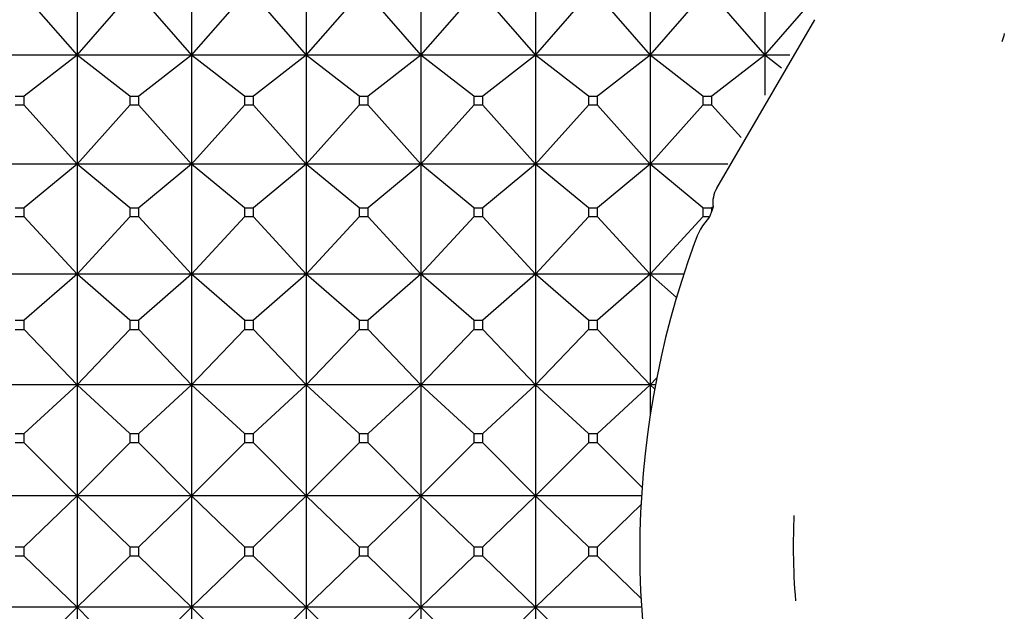
# Model space of a CAD drawing. Units: millimetres. Extents: x -18 to 971, y -35 to 1696.
# Drawn here: x 369 to 378, y 1055 to 1060 of the extents above; entities that cross this region are included whole.
import ezdxf

# ---------------------------------------------------------------- set-up
doc = ezdxf.new("R2010")
doc.units = ezdxf.units.MM
doc.layers.add('Default', color=7, linetype='Continuous')
doc.layers.add('DV2_Default', color=7, linetype='Continuous')

# ---------------------------------------------------------------- blocks, each defined once
blk = doc.blocks.new('SE1')
at = {"layer": 'DV2_Default', "color": 7}
for p, q in [((369.3206, 1061.102), (369.3206, 1060.0683)), ((370.4206, 1061.102), (370.4206, 1060.0683)), ((371.5206, 1061.102), (371.5206, 1060.0683)), ((372.6206, 1061.102), (372.6206, 1060.0683)), ((373.7206, 1061.102), (373.7206, 1060.0683)), ((374.8206, 1061.102), (374.8206, 1060.0683)), ((375.9206, 1061.102), (375.9206, 1060.0683)), ((368.8137, 1060.6502), (369.3206, 1060.0683)), ((369.3206, 1060.0683), (369.8276, 1060.6502)), ((369.9137, 1060.6502), (370.4206, 1060.0683)), ((370.4206, 1060.0683), (370.9276, 1060.6502)), ((371.0137, 1060.6502), (371.5206, 1060.0683)), ((371.5206, 1060.0683), (372.0276, 1060.6502)), ((372.1137, 1060.6502), (372.6206, 1060.0683)), ((372.6206, 1060.0683), (373.1276, 1060.6502)), ((373.2137, 1060.6502), (373.7206, 1060.0683)), ((373.7206, 1060.0683), (374.2276, 1060.6502)), ((374.3137, 1060.6502), (374.8206, 1060.0683)), ((374.8206, 1060.0683), (375.3276, 1060.6502)), ((375.4137, 1060.6502), (375.9206, 1060.0683)), ((375.9206, 1060.0683), (376.4276, 1060.6502)), ((375.4592, 1058.7913), (376.3995, 1060.4092)), ((369.3206, 1060.0683), (368.2206, 1060.0683)), ((369.3206, 1060.0683), (368.8137, 1059.6761)), ((370.4206, 1060.0683), (369.3206, 1060.0683)), ((369.8276, 1059.6761), (369.3206, 1060.0683)), ((369.3206, 1060.0683), (369.3206, 1059.0224)), ((370.4206, 1060.0683), (369.9137, 1059.6761)), ((371.5206, 1060.0683), (370.4206, 1060.0683)), ((370.9276, 1059.6761), (370.4206, 1060.0683)), ((370.4206, 1060.0683), (370.4206, 1059.0224)), ((371.5206, 1060.0683), (371.0137, 1059.6761)), ((372.6206, 1060.0683), (371.5206, 1060.0683)), ((372.0276, 1059.6761), (371.5206, 1060.0683)), ((371.5206, 1060.0683), (371.5206, 1059.0224)), ((372.6206, 1060.0683), (372.1137, 1059.6761)), ((373.7206, 1060.0683), (372.6206, 1060.0683)), ((373.1276, 1059.6761), (372.6206, 1060.0683)), ((372.6206, 1060.0683), (372.6206, 1059.0224)), ((373.7206, 1060.0683), (373.2137, 1059.6761)), ((374.8206, 1060.0683), (373.7206, 1060.0683)), ((374.2276, 1059.6761), (373.7206, 1060.0683)), ((373.7206, 1060.0683), (373.7206, 1059.0224)), ((374.8206, 1060.0683), (374.3137, 1059.6761)), ((375.9206, 1060.0683), (374.8206, 1060.0683)), ((375.3276, 1059.6761), (374.8206, 1060.0683)), ((374.8206, 1060.0683), (374.8206, 1059.0224)), ((375.9206, 1060.0683), (375.4137, 1059.6761)), ((376.1606, 1060.0683), (375.9206, 1060.0683)), ((376.0796, 1059.9442), (375.9206, 1060.0683)), ((375.9206, 1060.0683), (375.9206, 1059.6862)), ((368.7276, 1059.6761), (368.8137, 1059.6761)), ((368.8137, 1059.5886), (368.8137, 1059.6761)), ((369.8276, 1059.6761), (369.9137, 1059.6761)), ((369.8276, 1059.6761), (369.8276, 1059.5886)), ((369.9137, 1059.5886), (369.9137, 1059.6761)), ((370.9276, 1059.6761), (371.0137, 1059.6761)), ((370.9276, 1059.6761), (370.9276, 1059.5886)), ((371.0137, 1059.5886), (371.0137, 1059.6761)), ((372.0276, 1059.6761), (372.1137, 1059.6761)), ((372.0276, 1059.6761), (372.0276, 1059.5886)), ((372.1137, 1059.5886), (372.1137, 1059.6761)), ((373.1276, 1059.6761), (373.2137, 1059.6761)), ((373.1276, 1059.6761), (373.1276, 1059.5886)), ((373.2137, 1059.5886), (373.2137, 1059.6761)), ((374.2276, 1059.6761), (374.3137, 1059.6761)), ((374.2276, 1059.6761), (374.2276, 1059.5886)), ((374.3137, 1059.5886), (374.3137, 1059.6761)), ((375.3276, 1059.6761), (375.4137, 1059.6761)), ((375.3276, 1059.6761), (375.3276, 1059.5886)), ((375.4137, 1059.5886), (375.4137, 1059.6761)), ((368.8137, 1059.5886), (368.7276, 1059.5886)), ((368.8137, 1059.5886), (369.3206, 1059.0224)), ((369.3206, 1059.0224), (369.8276, 1059.5886)), ((369.9137, 1059.5886), (369.8276, 1059.5886)), ((369.9137, 1059.5886), (370.4206, 1059.0224)), ((370.4206, 1059.0224), (370.9276, 1059.5886)), ((371.0137, 1059.5886), (370.9276, 1059.5886)), ((371.0137, 1059.5886), (371.5206, 1059.0224)), ((371.5206, 1059.0224), (372.0276, 1059.5886)), ((372.1137, 1059.5886), (372.0276, 1059.5886)), ((372.1137, 1059.5886), (372.6206, 1059.0224)), ((372.6206, 1059.0224), (373.1276, 1059.5886)), ((373.2137, 1059.5886), (373.1276, 1059.5886)), ((373.2137, 1059.5886), (373.7206, 1059.0224)), ((373.7206, 1059.0224), (374.2276, 1059.5886)), ((374.3137, 1059.5886), (374.2276, 1059.5886)), ((374.3137, 1059.5886), (374.8206, 1059.0224)), ((374.8206, 1059.0224), (375.3276, 1059.5886)), ((375.4137, 1059.5886), (375.3276, 1059.5886)), ((375.4137, 1059.5886), (375.6936, 1059.2779)), ((369.3206, 1059.0224), (368.2206, 1059.0224)), ((369.3206, 1059.0224), (368.8137, 1058.6043)), ((370.4206, 1059.0224), (369.3206, 1059.0224)), ((369.8276, 1058.6043), (369.3206, 1059.0224)), ((369.3206, 1059.0224), (369.3206, 1057.967)), ((370.4206, 1059.0224), (369.9137, 1058.6043)), ((371.5206, 1059.0224), (370.4206, 1059.0224)), ((370.9276, 1058.6043), (370.4206, 1059.0224)), ((370.4206, 1059.0224), (370.4206, 1057.967)), ((371.5206, 1059.0224), (371.0137, 1058.6043)), ((372.6206, 1059.0224), (371.5206, 1059.0224)), ((372.0276, 1058.6043), (371.5206, 1059.0224)), ((371.5206, 1059.0224), (371.5206, 1057.967)), ((372.6206, 1059.0224), (372.1137, 1058.6043)), ((373.7206, 1059.0224), (372.6206, 1059.0224)), ((373.1276, 1058.6043), (372.6206, 1059.0224)), ((372.6206, 1059.0224), (372.6206, 1057.967)), ((373.7206, 1059.0224), (373.2137, 1058.6043)), ((374.8206, 1059.0224), (373.7206, 1059.0224)), ((374.2276, 1058.6043), (373.7206, 1059.0224)), ((373.7206, 1059.0224), (373.7206, 1057.967)), ((374.8206, 1059.0224), (374.3137, 1058.6043)), ((375.5658, 1059.0224), (374.8206, 1059.0224)), ((375.3276, 1058.6043), (374.8206, 1059.0224)), ((374.8206, 1059.0224), (374.8206, 1057.967)), ((368.7276, 1058.6043), (368.8137, 1058.6043)), ((368.8137, 1058.516), (368.8137, 1058.6043)), ((369.8276, 1058.6043), (369.9137, 1058.6043)), ((369.8276, 1058.6043), (369.8276, 1058.516)), ((369.9137, 1058.516), (369.9137, 1058.6043)), ((370.9276, 1058.6043), (371.0137, 1058.6043)), ((370.9276, 1058.6043), (370.9276, 1058.516)), ((371.0137, 1058.516), (371.0137, 1058.6043)), ((372.0276, 1058.6043), (372.1137, 1058.6043)), ((372.0276, 1058.6043), (372.0276, 1058.516)), ((372.1137, 1058.516), (372.1137, 1058.6043)), ((373.1276, 1058.6043), (373.2137, 1058.6043)), ((373.1276, 1058.6043), (373.1276, 1058.516)), ((373.2137, 1058.516), (373.2137, 1058.6043)), ((374.2276, 1058.6043), (374.3137, 1058.6043)), ((374.2276, 1058.6043), (374.2276, 1058.516)), ((374.3137, 1058.516), (374.3137, 1058.6043)), ((375.3276, 1058.6043), (375.4137, 1058.6043)), ((375.3276, 1058.6043), (375.3276, 1058.516)), ((375.4238, 1058.6125), (375.4137, 1058.6043)), ((375.4238, 1058.6125), (375.4137, 1058.575)), ((375.4137, 1058.575), (375.4137, 1058.6043)), ((368.8137, 1058.516), (368.7276, 1058.516)), ((368.8137, 1058.516), (369.3206, 1057.967)), ((369.3206, 1057.967), (369.8276, 1058.516)), ((369.9137, 1058.516), (369.8276, 1058.516)), ((369.9137, 1058.516), (370.4206, 1057.967)), ((370.4206, 1057.967), (370.9276, 1058.516)), ((371.0137, 1058.516), (370.9276, 1058.516)), ((371.0137, 1058.516), (371.5206, 1057.967)), ((371.5206, 1057.967), (372.0276, 1058.516)), ((372.1137, 1058.516), (372.0276, 1058.516)), ((372.1137, 1058.516), (372.6206, 1057.967)), ((372.6206, 1057.967), (373.1276, 1058.516)), ((373.2137, 1058.516), (373.1276, 1058.516)), ((373.2137, 1058.516), (373.7206, 1057.967)), ((373.7206, 1057.967), (374.2276, 1058.516)), ((374.3137, 1058.516), (374.2276, 1058.516)), ((374.3137, 1058.516), (374.8206, 1057.967)), ((374.8206, 1057.967), (375.3276, 1058.516)), ((375.3898, 1058.516), (375.3276, 1058.516)), ((375.4137, 1058.575), (375.3898, 1058.516)), ((369.3206, 1057.967), (368.2206, 1057.967)), ((369.3206, 1057.967), (368.8137, 1057.524)), ((370.4206, 1057.967), (369.3206, 1057.967)), ((369.8276, 1057.524), (369.3206, 1057.967)), ((369.3206, 1057.967), (369.3206, 1056.9047)), ((370.4206, 1057.967), (369.9137, 1057.524)), ((371.5206, 1057.967), (370.4206, 1057.967)), ((370.9276, 1057.524), (370.4206, 1057.967)), ((370.4206, 1057.967), (370.4206, 1056.9047)), ((371.5206, 1057.967), (371.0137, 1057.524)), ((372.6206, 1057.967), (371.5206, 1057.967)), ((372.0276, 1057.524), (371.5206, 1057.967)), ((371.5206, 1057.967), (371.5206, 1056.9047)), ((372.6206, 1057.967), (372.1137, 1057.524)), ((373.7206, 1057.967), (372.6206, 1057.967)), ((373.1276, 1057.524), (372.6206, 1057.967)), ((372.6206, 1057.967), (372.6206, 1056.9047)), ((373.7206, 1057.967), (373.2137, 1057.524)), ((374.8206, 1057.967), (373.7206, 1057.967)), ((374.2276, 1057.524), (373.7206, 1057.967)), ((373.7206, 1057.967), (373.7206, 1056.9047)), ((374.8206, 1057.967), (374.3137, 1057.524)), ((375.1432, 1057.967), (374.8206, 1057.967)), ((375.0739, 1057.7441), (374.8206, 1057.967)), ((374.8206, 1057.967), (374.8206, 1056.9047)), ((368.7276, 1057.524), (368.8137, 1057.524)), ((368.8137, 1057.4351), (368.8137, 1057.524)), ((369.8276, 1057.524), (369.9137, 1057.524)), ((369.8276, 1057.524), (369.8276, 1057.4351)), ((369.9137, 1057.4351), (369.9137, 1057.524)), ((370.9276, 1057.524), (371.0137, 1057.524)), ((370.9276, 1057.524), (370.9276, 1057.4351)), ((371.0137, 1057.4351), (371.0137, 1057.524)), ((372.0276, 1057.524), (372.1137, 1057.524)), ((372.0276, 1057.524), (372.0276, 1057.4351)), ((372.1137, 1057.4351), (372.1137, 1057.524)), ((373.1276, 1057.524), (373.2137, 1057.524)), ((373.1276, 1057.524), (373.1276, 1057.4351)), ((373.2137, 1057.4351), (373.2137, 1057.524)), ((374.2276, 1057.524), (374.3137, 1057.524)), ((374.2276, 1057.524), (374.2276, 1057.4351)), ((374.3137, 1057.4351), (374.3137, 1057.524)), ((368.7276, 1057.4351), (368.8137, 1057.4351)), ((368.8137, 1057.4351), (369.3206, 1056.9047)), ((369.3206, 1056.9047), (369.8276, 1057.4351)), ((369.8276, 1057.4351), (369.9137, 1057.4351)), ((369.9137, 1057.4351), (370.4206, 1056.9047)), ((370.4206, 1056.9047), (370.9276, 1057.4351)), ((370.9276, 1057.4351), (371.0137, 1057.4351)), ((371.0137, 1057.4351), (371.5206, 1056.9047)), ((371.5206, 1056.9047), (372.0276, 1057.4351)), ((372.0276, 1057.4351), (372.1137, 1057.4351)), ((372.1137, 1057.4351), (372.6206, 1056.9047)), ((372.6206, 1056.9047), (373.1276, 1057.4351)), ((373.1276, 1057.4351), (373.2137, 1057.4351)), ((373.2137, 1057.4351), (373.7206, 1056.9047)), ((373.7206, 1056.9047), (374.2276, 1057.4351)), ((374.2276, 1057.4351), (374.3137, 1057.4351)), ((374.3137, 1057.4351), (374.8206, 1056.9047)), ((369.3206, 1056.9047), (368.2206, 1056.9047)), ((369.3206, 1056.9047), (368.8137, 1056.438)), ((370.4206, 1056.9047), (369.3206, 1056.9047)), ((369.8276, 1056.438), (369.3206, 1056.9047)), ((369.3206, 1056.9047), (369.3206, 1055.8383)), ((370.4206, 1056.9047), (369.9137, 1056.438)), ((371.5206, 1056.9047), (370.4206, 1056.9047)), ((370.9276, 1056.438), (370.4206, 1056.9047)), ((370.4206, 1056.9047), (370.4206, 1055.8383)), ((371.5206, 1056.9047), (371.0137, 1056.438)), ((372.6206, 1056.9047), (371.5206, 1056.9047)), ((372.0276, 1056.438), (371.5206, 1056.9047)), ((371.5206, 1056.9047), (371.5206, 1055.8383)), ((372.6206, 1056.9047), (372.1137, 1056.438)), ((373.7206, 1056.9047), (372.6206, 1056.9047)), ((373.1276, 1056.438), (372.6206, 1056.9047)), ((372.6206, 1056.9047), (372.6206, 1055.8383)), ((373.7206, 1056.9047), (373.2137, 1056.438)), ((374.8206, 1056.9047), (373.7206, 1056.9047)), ((374.2276, 1056.438), (373.7206, 1056.9047)), ((373.7206, 1056.9047), (373.7206, 1055.8383)), ((374.8206, 1056.9047), (374.3137, 1056.438)), ((374.8206, 1056.9047), (374.8838, 1056.9716)), ((374.8708, 1056.9047), (374.8206, 1056.9047)), ((374.8634, 1056.8649), (374.8206, 1056.9047)), ((374.8206, 1056.9047), (374.8206, 1056.6121)), ((368.7276, 1056.438), (368.8137, 1056.438)), ((368.8137, 1056.3488), (368.8137, 1056.438)), ((369.8276, 1056.438), (369.9137, 1056.438)), ((369.8276, 1056.438), (369.8276, 1056.3488)), ((369.9137, 1056.3488), (369.9137, 1056.438)), ((370.9276, 1056.438), (371.0137, 1056.438)), ((370.9276, 1056.438), (370.9276, 1056.3488)), ((371.0137, 1056.3488), (371.0137, 1056.438)), ((372.0276, 1056.438), (372.1137, 1056.438)), ((372.0276, 1056.438), (372.0276, 1056.3488)), ((372.1137, 1056.3488), (372.1137, 1056.438)), ((373.1276, 1056.438), (373.2137, 1056.438)), ((373.1276, 1056.438), (373.1276, 1056.3488)), ((373.2137, 1056.3488), (373.2137, 1056.438)), ((374.2276, 1056.438), (374.3137, 1056.438)), ((374.2276, 1056.438), (374.2276, 1056.3488)), ((374.3137, 1056.3488), (374.3137, 1056.438)), ((368.8137, 1056.3488), (368.7276, 1056.3488)), ((368.8137, 1056.3488), (369.3206, 1055.8383)), ((369.3206, 1055.8383), (369.8276, 1056.3488)), ((369.9137, 1056.3488), (369.8276, 1056.3488)), ((369.9137, 1056.3488), (370.4206, 1055.8383)), ((370.4206, 1055.8383), (370.9276, 1056.3488)), ((371.0137, 1056.3488), (370.9276, 1056.3488)), ((371.0137, 1056.3488), (371.5206, 1055.8383)), ((371.5206, 1055.8383), (372.0276, 1056.3488)), ((372.1137, 1056.3488), (372.0276, 1056.3488)), ((372.1137, 1056.3488), (372.6206, 1055.8383)), ((372.6206, 1055.8383), (373.1276, 1056.3488)), ((373.2137, 1056.3488), (373.1276, 1056.3488)), ((373.2137, 1056.3488), (373.7206, 1055.8383)), ((373.7206, 1055.8383), (374.2276, 1056.3488)), ((374.3137, 1056.3488), (374.2276, 1056.3488)), ((374.3137, 1056.3488), (374.7425, 1055.9179)), ((369.3206, 1055.8383), (368.2206, 1055.8383)), ((369.3206, 1055.8383), (368.8137, 1055.3491)), ((370.4206, 1055.8383), (369.3206, 1055.8383)), ((369.8276, 1055.3491), (369.3206, 1055.8383)), ((369.3206, 1055.8383), (369.3206, 1054.7706)), ((370.4206, 1055.8383), (369.9137, 1055.3491)), ((371.5206, 1055.8383), (370.4206, 1055.8383)), ((370.9276, 1055.3491), (370.4206, 1055.8383)), ((370.4206, 1055.8383), (370.4206, 1054.7706)), ((371.5206, 1055.8383), (371.0137, 1055.3491)), ((372.6206, 1055.8383), (371.5206, 1055.8383)), ((372.0276, 1055.3491), (371.5206, 1055.8383)), ((371.5206, 1055.8383), (371.5206, 1054.7706)), ((372.6206, 1055.8383), (372.1137, 1055.3491)), ((373.7206, 1055.8383), (372.6206, 1055.8383)), ((373.1276, 1055.3491), (372.6206, 1055.8383)), ((372.6206, 1055.8383), (372.6206, 1054.7706)), ((373.7206, 1055.8383), (373.2137, 1055.3491)), ((374.7372, 1055.8383), (373.7206, 1055.8383)), ((374.2276, 1055.3491), (373.7206, 1055.8383)), ((373.7206, 1055.8383), (373.7206, 1054.7706)), ((374.7323, 1055.7521), (374.3137, 1055.3491)), ((368.7276, 1055.3491), (368.8137, 1055.3491)), ((368.8137, 1055.2598), (368.8137, 1055.3491)), ((369.8276, 1055.3491), (369.9137, 1055.3491)), ((369.8276, 1055.3491), (369.8276, 1055.2598)), ((369.9137, 1055.2598), (369.9137, 1055.3491)), ((370.9276, 1055.3491), (371.0137, 1055.3491)), ((370.9276, 1055.3491), (370.9276, 1055.2598)), ((371.0137, 1055.2598), (371.0137, 1055.3491)), ((372.0276, 1055.3491), (372.1137, 1055.3491)), ((372.0276, 1055.3491), (372.0276, 1055.2598)), ((372.1137, 1055.2598), (372.1137, 1055.3491)), ((373.1276, 1055.3491), (373.2137, 1055.3491)), ((373.1276, 1055.3491), (373.1276, 1055.2598)), ((373.2137, 1055.2598), (373.2137, 1055.3491)), ((374.2276, 1055.3491), (374.3137, 1055.3491)), ((374.2276, 1055.3491), (374.2276, 1055.2598)), ((374.3137, 1055.2598), (374.3137, 1055.3491)), ((368.8137, 1055.2598), (368.7276, 1055.2598)), ((368.8137, 1055.2598), (369.3206, 1054.7706)), ((369.3206, 1054.7706), (369.8276, 1055.2598)), ((369.9137, 1055.2598), (369.8276, 1055.2598)), ((369.9137, 1055.2598), (370.4206, 1054.7706)), ((370.4206, 1054.7706), (370.9276, 1055.2598)), ((371.0137, 1055.2598), (370.9276, 1055.2598)), ((371.0137, 1055.2598), (371.5206, 1054.7706)), ((371.5206, 1054.7706), (372.0276, 1055.2598)), ((372.1137, 1055.2598), (372.0276, 1055.2598)), ((372.1137, 1055.2598), (372.6206, 1054.7706)), ((372.6206, 1054.7706), (373.1276, 1055.2598)), ((373.2137, 1055.2598), (373.1276, 1055.2598)), ((373.2137, 1055.2598), (373.7206, 1054.7706)), ((373.7206, 1054.7706), (374.2276, 1055.2598)), ((374.3137, 1055.2598), (374.2276, 1055.2598)), ((374.3137, 1055.2598), (374.7323, 1054.8568)), ((369.3206, 1054.7706), (368.2206, 1054.7706)), ((369.3206, 1054.7706), (368.8137, 1054.2601)), ((370.4206, 1054.7706), (369.3206, 1054.7706)), ((369.8276, 1054.2601), (369.3206, 1054.7706)), ((369.3206, 1054.7706), (369.3206, 1053.7042)), ((370.4206, 1054.7706), (369.9137, 1054.2601)), ((371.5206, 1054.7706), (370.4206, 1054.7706)), ((370.9276, 1054.2601), (370.4206, 1054.7706)), ((370.4206, 1054.7706), (370.4206, 1053.7042)), ((371.5206, 1054.7706), (371.0137, 1054.2601)), ((372.6206, 1054.7706), (371.5206, 1054.7706)), ((372.0276, 1054.2601), (371.5206, 1054.7706)), ((371.5206, 1054.7706), (371.5206, 1053.7042)), ((372.6206, 1054.7706), (372.1137, 1054.2601)), ((373.7206, 1054.7706), (372.6206, 1054.7706)), ((373.1276, 1054.2601), (372.6206, 1054.7706)), ((372.6206, 1054.7706), (372.6206, 1053.7042)), ((373.7206, 1054.7706), (373.2137, 1054.2601)), ((374.7372, 1054.7706), (373.7206, 1054.7706)), ((374.2276, 1054.2601), (373.7206, 1054.7706)), ((373.7206, 1054.7706), (373.7206, 1053.7042))]:
    blk.add_line(p, q, dxfattribs=at)
for centre, radius, start, end in [((395.519, 1055.3044), 18, 163.96873, 164.23321), ((375.7106, 1058.6486), 0.2891, 150.42653, 187.17443), ((375.8974, 1058.0594), 0.6828, 138.03442, 162.37686), ((383.3207, 1055.3044), 8.6001, 159.8559, 200.14385), ((382.1644, 1055.3606), 5.9709, 177.21843, 180.69817), ((383.3195, 1055.3915), 7.1264, 180.83373, 184.50771)]:
    blk.add_arc(centre, radius, start, end, dxfattribs=at)

msp = doc.modelspace()

# ---------------------------------------------------------------- block references
at = {"layer": 'Default'}
msp.add_blockref('SE1', (0, 0), dxfattribs=at)

doc.saveas('drawing.dxf')
